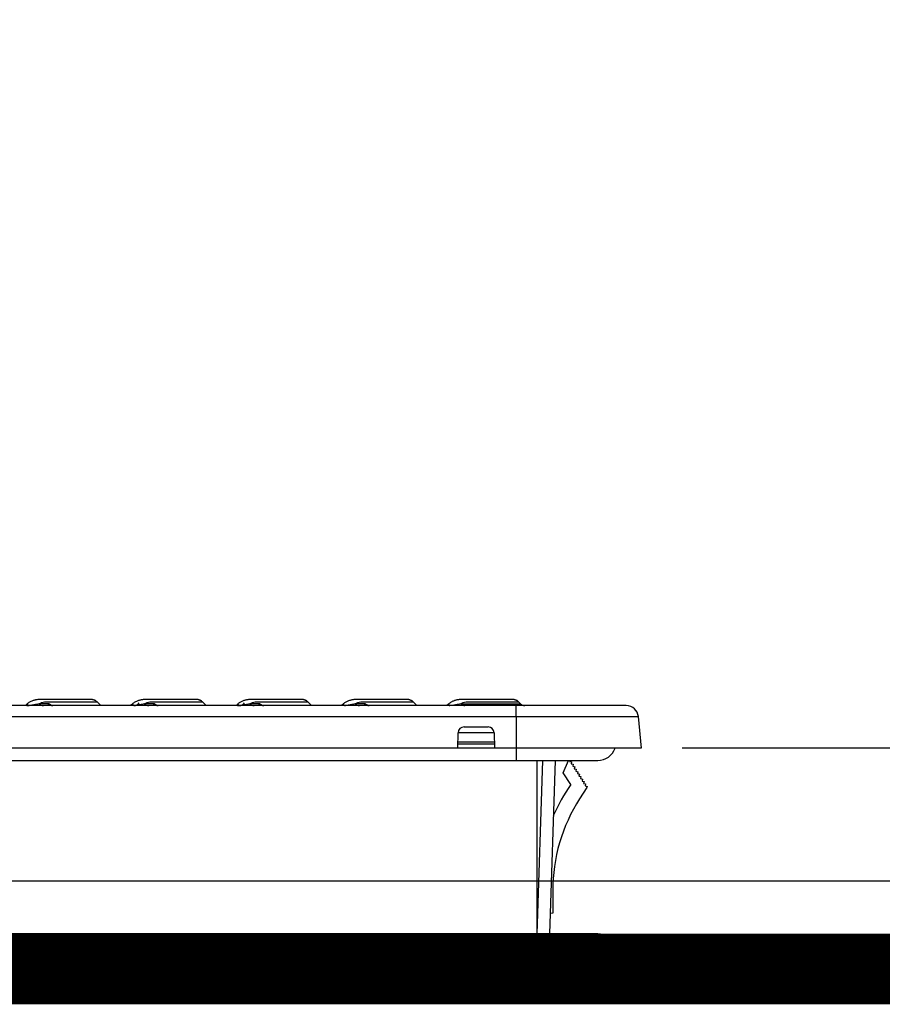
# Model space of a CAD drawing. Units: millimetres. Extents: x 0 to 15015, y 0 to 5577.
# Drawn here: x 4651 to 4749, y 4395 to 4506 of the extents above; entities that cross this region are included whole.
import ezdxf
from ezdxf import colors
from ezdxf.entities.mleader import LeaderData, LeaderLine
from ezdxf.enums import TextEntityAlignment as Align
from ezdxf.math import Vec2, Vec3

# ---------------------------------------------------------------- set-up
doc = ezdxf.new("R2010")
doc.units = ezdxf.units.MM
doc.header["$LTSCALE"] = 20
doc.header["$MEASUREMENT"] = 0
doc.linetypes.add('DASHED2', pattern=[0.375, 0.25, -0.125])
doc.layers.add('TEXT25', color=7, linetype='Continuous')
doc.styles.add('Arial', font='arial.ttf')
doc.styles.add('ARIAL NARROW', font='ARIALN.TTF')
doc.styles.get("Standard").update_dxf_attribs({"font": 'arial.ttf'})

# ---------------------------------------------------------------- blocks, each defined once
blk = doc.blocks.new('SPSS T2 T3 ALL DOORS AND WALLS REMOVED')
at = {"color": 252, "linetype": 'Continuous'}
for p, q in [((506.21, 4.83), (393.79, 4.83)), ((453.23, 5.03), (452.2, 5.03)), ((453.28, 5.03), (453.23, 5.03)), ((459.17, 4.83), (458.75, 5.24)), ((465.16, 5.03), (464.13, 5.03)), ((465.21, 5.03), (465.16, 5.03)), ((471.1, 4.83), (470.69, 5.24)), ((477.09, 5.03), (476.06, 5.03)), ((477.14, 5.03), (477.09, 5.03)), ((483.03, 4.83), (482.62, 5.24)), ((489.02, 5.03), (487.99, 5.03)), ((489.07, 5.03), (489.02, 5.03)), ((494.96, 4.83), (494.55, 5.24)), ((499.92, 5.03), (506.69, 5.03)), ((518.66, 4.83), (506.21, 4.83)), ((506.21, 3.57), (506.21, 4.83)), ((506.69, 5.03), (506.48, 5.24)), ((393.79, 3.57), (506.21, 3.57)), ((506.21, 3.57), (506.21, 0)), ((506.21, 3.57), (520.03, 3.57)), ((520.03, 3.57), (520.34, 0)), ((500.32, 2.41), (503.02, 2.41)), ((499.6, 0), (499.63, 1.74)), ((503.71, 1.72), (499.63, 1.72)), ((503.71, 1.74), (503.74, 0)), ((499.6, 0), (393.79, 0)), ((503.73, 0.69), (499.61, 0.69)), ((499.61, 0.5), (503.73, 0.5)), ((506.21, 0), (503.74, 0)), ((506.21, 0), (506.21, -1.38)), ((520.34, 0), (506.21, 0)), ((393.79, -1.38), (506.21, -1.38)), ((506.21, -1.38), (515.44, -1.38)), ((508.59, -21.03), (509.23, -1.38)), ((508.59, -21.03), (508.59, -1.38)), ((510.61, -1.38), (509.97, -21.03)), ((511.54, -2.79), (512.13, -1.38)), ((512.27, -1.38), (512.25, -1.49)), ((512.25, -1.49), (512.48, -1.54)), ((512.48, -1.54), (512.42, -1.77)), ((512.42, -1.77), (512.65, -1.82)), ((512.65, -1.82), (512.6, -2.05)), ((512.6, -2.05), (512.83, -2.1)), ((512.83, -2.1), (512.78, -2.33)), ((512.39, -4.13), (511.54, -2.79)), ((512.78, -2.33), (513.01, -2.38)), ((513.01, -2.38), (512.95, -2.6)), ((512.95, -2.6), (513.18, -2.66)), ((513.18, -2.66), (513.13, -2.88)), ((513.13, -2.88), (513.36, -2.93)), ((513.36, -2.93), (513.31, -3.16)), ((513.31, -3.16), (513.53, -3.21)), ((513.53, -3.21), (513.48, -3.44)), ((514.22, -4.44), (513.39, -5.72)), ((513.48, -3.44), (513.71, -3.49)), ((513.71, -3.49), (513.66, -3.72)), ((513.66, -3.72), (513.89, -3.77)), ((513.89, -3.77), (513.84, -4)), ((513.84, -4), (514.06, -4.05)), ((514.06, -4.05), (514.01, -4.28)), ((514.01, -4.28), (514.24, -4.33)), ((514.24, -4.33), (514.22, -4.44)), ((510.34, -16.13), (510.34, -18.69)), ((510.34, -18.69), (510.04, -18.71)), ((506.21, -21.03), (393.79, -21.03)), ((508.59, -21.03), (397.39, -21.03)), ((506.21, -21.03), (506.21, -22.41)), ((515.44, -21.03), (506.21, -21.03)), ((509.97, -21.03), (508.59, -21.03)), ((506.21, -22.41), (393.79, -22.41)), ((506.21, -25.98), (506.21, -22.41)), ((506.21, -22.41), (520.34, -22.41)), ((520.03, -25.98), (520.34, -22.41)), ((393.79, -25.98), (506.21, -25.98)), ((506.21, -25.98), (506.21, -27.24)), ((520.03, -25.98), (506.21, -25.98)), ((511.08, -27.44), (388.92, -27.44)), ((506.21, -27.24), (393.79, -27.24)), ((447.78, -27.65), (450, -27.65)), ((450, -27.65), (450, -27.93)), ((452.22, -27.65), (450, -27.65)), ((454.36, -27.65), (452.22, -27.65)), ((456.43, -27.65), (454.36, -27.65)), ((458.42, -27.65), (456.43, -27.65)), ((460.34, -27.65), (458.42, -27.65)), ((462.18, -27.65), (460.34, -27.65)), ((464.1, -27.65), (462.18, -27.65)), ((465.93, -27.65), (464.1, -27.65)), ((467.67, -27.65), (465.93, -27.65)), ((469.32, -27.65), (467.67, -27.65)), ((470.88, -27.65), (469.32, -27.65)), ((472.36, -27.65), (470.88, -27.65)), ((473.74, -27.65), (472.36, -27.65)), ((475.07, -27.65), (473.74, -27.65)), ((476.3, -27.65), (475.07, -27.65)), ((477.44, -27.65), (476.3, -27.65)), ((478.49, -27.65), (477.44, -27.65)), ((479.45, -27.65), (478.49, -27.65)), ((480.32, -27.65), (479.45, -27.65)), ((481.09, -27.65), (480.32, -27.65)), ((481.76, -27.65), (481.09, -27.65)), ((482.34, -27.65), (481.76, -27.65)), ((482.81, -27.65), (482.34, -27.65)), ((483.18, -27.65), (482.81, -27.65)), ((483.46, -27.65), (483.18, -27.65)), ((483.47, -27.65), (483.46, -27.65)), ((483.46, -27.65), (483.46, -27.65)), ((483.46, -27.65), (483.46, -27.65)), ((483.46, -27.65), (483.46, -27.65)), ((483.46, -27.65), (483.46, -27.65)), ((483.46, -27.65), (483.46, -27.65)), ((483.46, -27.65), (483.46, -27.65)), ((483.46, -27.65), (483.46, -27.65)), ((483.46, -27.65), (483.46, -27.65)), ((483.46, -27.65), (483.46, -27.65)), ((483.46, -27.65), (483.46, -27.65)), ((483.48, -27.65), (483.47, -27.65)), ((483.5, -27.65), (483.48, -27.65)), ((483.54, -27.65), (483.5, -27.65)), ((483.62, -27.65), (483.54, -27.65)), ((483.79, -27.65), (483.62, -27.65)), ((484.15, -27.65), (483.79, -27.65)), ((484.94, -27.65), (484.15, -27.65)), ((485.83, -27.65), (484.94, -27.65)), ((486.82, -27.65), (485.83, -27.65)), ((487.91, -27.65), (486.82, -27.65)), ((489.1, -27.65), (487.91, -27.65)), ((490.38, -27.65), (489.1, -27.65)), ((491.77, -27.65), (490.38, -27.65)), ((491.94, -27.65), (491.77, -27.65)), ((492.12, -27.65), (491.94, -27.65)), ((492.29, -27.65), (492.12, -27.65)), ((492.46, -27.65), (492.29, -27.65)), ((492.63, -27.65), (492.46, -27.65)), ((492.79, -27.65), (492.63, -27.65)), ((493.41, -27.65), (492.79, -27.65)), ((493.99, -27.65), (493.41, -27.65)), ((494.83, -27.65), (493.99, -27.65)), ((495.61, -27.65), (494.83, -27.65)), ((496.32, -27.65), (495.61, -27.65)), ((497.06, -27.65), (496.32, -27.65)), ((497.71, -27.65), (497.06, -27.65)), ((498.28, -27.65), (497.71, -27.65)), ((498.77, -27.65), (498.28, -27.65)), ((499.18, -27.65), (498.77, -27.65)), ((499.52, -27.65), (499.18, -27.65)), ((499.74, -27.65), (499.52, -27.65)), ((499.91, -27.65), (499.74, -27.65)), ((500, -27.65), (499.91, -27.65)), ((500.03, -27.65), (500, -27.65)), ((500.04, -27.65), (500.03, -27.65)), ((500.05, -27.65), (500.04, -27.65)), ((500.04, -27.65), (500.04, -27.65)), ((500.04, -27.65), (500.04, -27.65)), ((500.04, -27.65), (500.04, -27.65)), ((500.04, -27.65), (500.04, -27.65)), ((500.04, -27.65), (500.04, -27.65)), ((500.04, -27.65), (500.04, -27.65)), ((500.04, -27.65), (500.04, -27.65)), ((500.04, -27.65), (500.04, -27.65)), ((500.04, -27.65), (500.04, -27.65)), ((500.04, -27.65), (500.04, -27.65)), ((500.04, -27.65), (500.04, -27.65)), ((500.06, -27.65), (500.05, -27.65)), ((500.07, -27.65), (500.06, -27.65)), ((500.1, -27.65), (500.07, -27.65)), ((500.17, -27.65), (500.1, -27.65)), ((500.3, -27.65), (500.17, -27.65)), ((500.55, -27.65), (500.3, -27.65)), ((501.07, -27.65), (500.55, -27.65)), ((502.1, -27.65), (501.07, -27.65)), ((504.16, -27.65), (502.1, -27.65)), ((504.67, -27.66), (504.16, -27.65)), ((505.18, -27.66), (504.67, -27.66)), ((505.7, -27.66), (505.18, -27.66)), ((506.25, -27.65), (505.7, -27.66)), ((506.21, -27.24), (518.66, -27.24)), ((506.81, -27.65), (506.25, -27.65)), ((507.33, -27.64), (506.81, -27.65)), ((507.81, -27.63), (507.33, -27.64)), ((508.25, -27.62), (507.81, -27.63)), ((508.1, -27.9), (508.98, -27.86)), ((508.66, -27.6), (508.25, -27.62)), ((509.06, -27.58), (508.66, -27.6)), ((508.98, -27.86), (509.8, -27.81)), ((509.46, -27.56), (509.06, -27.58)), ((509.87, -27.54), (509.46, -27.56)), ((509.8, -27.81), (510.64, -27.75)), ((510.27, -27.51), (509.87, -27.54)), ((510.67, -27.48), (510.27, -27.51)), ((510.64, -27.75), (511.5, -27.67)), ((511.08, -27.44), (510.67, -27.48)), ((511.07, -27.44), (511.1, -27.36)), ((511.1, -27.36), (511.12, -27.29)), ((511.12, -27.29), (511.15, -27.25)), ((511.15, -27.25), (511.18, -27.24)), ((511.5, -27.67), (512.39, -27.58)), ((512.39, -27.58), (513.29, -27.47)), ((513.29, -27.47), (514.22, -27.34)), ((514.22, -27.34), (514.74, -27.25)), ((514.74, -27.25), (514.75, -27.25)), ((514.75, -27.25), (514.77, -27.25)), ((514.77, -27.25), (514.77, -27.25)), ((514.77, -27.25), (514.77, -27.25)), ((514.88, -27.24), (514.88, -27.24)), ((514.88, -27.24), (514.88, -27.24)), ((514.88, -27.24), (514.88, -27.24)), ((514.88, -27.24), (514.88, -27.24)), ((514.88, -27.24), (514.88, -27.24)), ((514.88, -27.24), (514.88, -27.24)), ((514.88, -27.24), (514.88, -27.24)), ((514.88, -27.24), (514.88, -27.24)), ((450, -27.93), (451.32, -27.93)), ((450, -27.93), (451.64, -27.93)), ((451.32, -27.93), (452.61, -27.93)), ((451.64, -27.93), (453.24, -27.93)), ((452.61, -27.93), (453.88, -27.93)), ((453.24, -27.93), (454.81, -27.93)), ((453.88, -27.93), (455.11, -27.93)), ((454.81, -27.93), (456.33, -27.93)), ((455.11, -27.93), (456.32, -27.93)), ((456.32, -27.93), (457.5, -27.93)), ((456.33, -27.93), (457.81, -27.93)), ((457.5, -27.93), (458.86, -27.93)), ((457.81, -27.93), (459.26, -27.93)), ((458.86, -27.93), (460.18, -27.93)), ((459.26, -27.93), (460.59, -27.93)), ((460.18, -27.93), (461.45, -27.93)), ((460.59, -27.93), (461.88, -27.93)), ((461.45, -27.93), (462.69, -27.93)), ((461.88, -27.93), (463.14, -27.93)), ((462.69, -27.93), (463.92, -27.93)), ((463.14, -27.93), (464.37, -27.93)), ((463.92, -27.93), (465.1, -27.93)), ((464.37, -27.93), (465.56, -27.93)), ((465.1, -27.93), (466.25, -27.93)), ((465.56, -27.93), (466.71, -27.93)), ((466.25, -27.93), (467.35, -27.93)), ((466.71, -27.93), (467.83, -27.93)), ((467.35, -27.93), (468.41, -27.93)), ((467.83, -27.93), (468.92, -27.93)), ((468.41, -27.93), (469.44, -27.93)), ((468.92, -27.93), (469.97, -27.93)), ((469.44, -27.93), (470.42, -27.93)), ((469.97, -27.93), (470.99, -27.93)), ((470.42, -27.93), (471.36, -27.93)), ((470.99, -27.93), (471.95, -27.93)), ((471.36, -27.93), (472.26, -27.93)), ((471.95, -27.93), (472.89, -27.93)), ((472.26, -27.93), (472.8, -27.93)), ((472.89, -27.93), (473.79, -27.93)), ((473.79, -27.93), (474.65, -27.93)), ((474.65, -27.93), (475.5, -27.93)), ((475.5, -27.93), (476.31, -27.93)), ((476.31, -27.93), (477.09, -27.93)), ((477.09, -27.93), (477.83, -27.93)), ((477.83, -27.93), (478.54, -27.93)), ((478.54, -27.93), (479.21, -27.93)), ((479.21, -27.93), (479.85, -27.93)), ((479.85, -27.93), (480.49, -27.93)), ((480.49, -27.93), (481.13, -27.93)), ((481.13, -27.93), (482.61, -27.93)), ((482.61, -27.93), (484.06, -27.93)), ((484.06, -27.93), (485.48, -27.93)), ((485.48, -27.93), (486.97, -27.93)), ((486.97, -27.93), (488.43, -27.93)), ((488.43, -27.93), (489.85, -27.93)), ((489.85, -27.93), (491.25, -27.93)), ((491.25, -27.93), (493.46, -27.93)), ((493.46, -27.93), (495.66, -27.93)), ((495.66, -27.93), (496.01, -27.93)), ((496.01, -27.93), (496.36, -27.93)), ((496.36, -27.93), (496.73, -27.93)), ((496.73, -27.93), (497.12, -27.93)), ((497.12, -27.93), (497.54, -27.93)), ((497.54, -27.93), (497.99, -27.93)), ((497.99, -27.93), (498.46, -27.93)), ((498.46, -27.93), (498.96, -27.93)), ((498.96, -27.93), (499.52, -27.93)), ((499.52, -27.93), (500.1, -27.93)), ((500.1, -27.93), (500.71, -27.93)), ((500.71, -27.93), (501.34, -27.93)), ((501.34, -27.93), (502.01, -27.93)), ((502.01, -27.93), (502.71, -27.93)), ((502.71, -27.93), (503.39, -27.93)), ((503.39, -27.93), (504.11, -27.93)), ((504.11, -27.93), (504.85, -27.93)), ((504.85, -27.93), (505.62, -27.93)), ((505.62, -27.93), (506.42, -27.93)), ((506.42, -27.93), (507.24, -27.92)), ((507.24, -27.92), (508.1, -27.9))]:
    blk.add_line(p, q, dxfattribs=at)
at = {"color": 252, "linetype": 'DASHED2', "ltscale": 5}
blk.add_line((1600, 0), (0, 0), dxfattribs=at)
at = {"color": 252, "linetype": 'Continuous'}
for centre, radius, start, end in [((451, 5.55), 0.718, 269.3858, 283.7498), ((452.68, 5.5), 0.672, 224.3718, 269.6341), ((453.75, 5.61), 0.781, 227.8298, 270.0768), ((453.76, 5.5), 0.67, 224.3367, 269.8553), ((458.08, 4.57), 0.951, 45, 63.8939), ((462.93, 5.55), 0.718, 269.3858, 323.4657), ((464.61, 5.5), 0.672, 224.3718, 269.6341), ((465.68, 5.61), 0.781, 227.8298, 270.0768), ((465.69, 5.5), 0.67, 224.3367, 269.8553), ((470.01, 4.57), 0.951, 45, 63.8939), ((474.86, 5.55), 0.718, 269.3858, 323.4657), ((476.54, 5.5), 0.672, 224.3718, 269.6341), ((477.61, 5.61), 0.781, 227.8298, 270.0768), ((477.62, 5.5), 0.67, 224.3367, 269.8553), ((481.94, 4.57), 0.951, 45, 63.8939), ((486.79, 5.55), 0.718, 269.3858, 283.7498), ((488.47, 5.5), 0.672, 224.3718, 269.6341), ((489.55, 5.61), 0.781, 227.8298, 270.0768), ((489.55, 5.5), 0.67, 224.3367, 269.8553), ((493.88, 4.57), 0.951, 45, 63.8939), ((500.4, 5.5), 0.671, 224.3546, 269.6325), ((505.81, 4.57), 0.951, 45, 63.8944), ((507.18, 5.52), 0.69, 225, 270), ((518.66, 3.45), 1.38, 5, 90), ((500.32, 1.72), 0.69, 90, 179), ((503.02, 1.72), 0.69, 1, 90), ((529.64, -16.13), 21.02, 145.1774, 156.2638), ((529.64, -16.13), 19.3, 147.3499, 180), ((518.66, -25.86), 1.38, 270, 355), ((507.58, 74.93), 102.44, 271.9564, 274.027), ((514.88, -27.93), 0.69, 90.0007, 99.2482), ((514.88, -27.93), 0.69, 89.9991, 99.2521), ((514.88, -27.93), 0.689, 89.9992, 99.2411)]:
    blk.add_arc(centre, radius, start, end, dxfattribs=at)
for centre, major_axis, start_param, end_param in [((515.44, 0.69), (-2.08, 0), 1.570796, 2.801756), ((515.44, -23.1), (2.08, 0), 0.339837, 1.570796)]:
    blk.add_ellipse(centre, major_axis=major_axis, ratio=0.995856, start_param=start_param, end_param=end_param, dxfattribs=at)
for points, knots in [([(450.82, 5), (450.78, 4.97), (450.74, 4.92), (450.72, 4.88), (450.76, 4.86), (450.79, 4.85), (450.85, 4.84), (450.92, 4.83), (450.99, 4.83), (451.02, 4.83), (451.02, 4.83)], [0, 0, 0, 0, 0.298319, 0.5942194, 0.6921566, 0.7898223, 0.8861762, 0.9562192, 0.9898362, 1, 1, 1, 1]), ([(452.2, 5.03), (452.1, 5.01), (452, 4.99), (451.83, 4.95), (451.77, 4.93), (451.68, 4.91), (451.64, 4.9), (451.57, 4.89), (451.53, 4.88), (451.47, 4.87), (451.44, 4.86), (451.4, 4.86), (451.37, 4.85), (451.31, 4.84), (451.28, 4.84), (451.22, 4.84), (451.2, 4.84), (451.16, 4.84), (451.14, 4.84), (451.08, 4.84), (451.05, 4.84), (450.99, 4.85), (450.97, 4.85), (450.92, 4.86), (450.89, 4.87), (450.83, 4.89), (450.81, 4.91), (450.79, 4.93), (450.79, 4.95), (450.79, 4.97), (450.8, 4.99), (450.82, 5)], [0, 0, 0, 0, 0.222238, 0.222238, 0.333388, 0.333388, 0.388964, 0.388964, 0.444539, 0.444539, 0.472327, 0.472327, 0.500114, 0.500114, 0.527902, 0.527902, 0.541796, 0.541796, 0.55569, 0.55569, 0.583477, 0.583477, 0.611265, 0.611265, 0.66684, 0.66684, 0.777991, 0.777991, 0.889142, 0.889142, 1, 1, 1, 1]), ([(458.69, 5.3), (458.66, 5.32), (458.6, 5.37), (458.5, 5.42), (458.41, 5.46), (458.32, 5.48), (458.25, 5.5), (458.18, 5.51), (458.13, 5.51), (458.05, 5.51), (457.96, 5.52), (457.87, 5.52), (457.78, 5.52), (457.7, 5.52), (457.61, 5.52), (457.51, 5.52), (457.38, 5.52), (457.2, 5.52), (456.97, 5.52), (456.71, 5.52), (456.43, 5.52), (456.11, 5.52), (455.75, 5.52), (455.36, 5.52), (454.93, 5.52), (454.47, 5.52), (453.96, 5.52), (453.53, 5.52), (453.22, 5.52), (453.04, 5.52), (452.85, 5.52), (452.66, 5.52), (452.47, 5.52), (452.29, 5.52), (452.12, 5.51), (451.96, 5.49), (451.81, 5.47), (451.67, 5.44), (451.52, 5.39), (451.36, 5.33), (451.19, 5.26), (451.05, 5.18), (450.94, 5.09), (450.86, 5.04), (450.83, 5), (450.82, 5)], [0, 0, 0, 0, 0.010686, 0.022356, 0.035006, 0.048635, 0.063245, 0.078839, 0.09531, 0.12499, 0.153456, 0.180707, 0.208557, 0.235074, 0.261041, 0.286701, 0.312056, 0.356572, 0.400479, 0.444377, 0.488275, 0.532173, 0.578732, 0.625292, 0.672393, 0.720588, 0.769866, 0.81986, 0.834745, 0.849672, 0.864635, 0.879634, 0.894452, 0.907721, 0.91958, 0.930026, 0.939058, 0.946462, 0.955253, 0.965128, 0.975161, 0.98529, 0.99154, 0.999078, 1, 1, 1, 1]), ([(452.2, 5.03), (452.37, 5.14), (452.57, 5.21), (453.05, 5.25), (453.32, 5.24), (454.06, 5.24), (454.51, 5.24), (455.78, 5.24), (456.49, 5.24), (458.19, 5.24), (458.75, 5.24), (458.75, 5.24)], [0, 0, 0, 0, 0.0625, 0.0625, 0.125, 0.125, 0.25, 0.25, 0.5, 0.5, 1, 1, 1, 1]), ([(453.6, 4.85), (453.57, 4.87), (453.55, 4.89), (453.47, 4.94), (453.42, 4.97), (453.33, 5.02), (453.3, 5.03), (453.28, 5.03)], [0, 0, 0, 0, 0.163969, 0.163969, 0.581985, 0.581985, 1, 1, 1, 1]), ([(462.75, 5), (462.7, 4.96), (462.63, 4.9), (462.54, 4.86), (462.52, 4.85), (462.52, 4.84), (462.52, 4.84)], [0, 0, 0, 0, 0.368655, 0.700587, 0.996021, 1, 1, 1, 1]), ([(464.13, 5.03), (464.03, 5.01), (463.93, 4.99), (463.76, 4.95), (463.7, 4.93), (463.61, 4.91), (463.57, 4.9), (463.5, 4.89), (463.46, 4.88), (463.4, 4.87), (463.38, 4.86), (463.33, 4.86), (463.3, 4.85), (463.24, 4.84), (463.21, 4.84), (463.15, 4.84), (463.13, 4.84), (463.09, 4.84), (463.07, 4.84), (463.01, 4.84), (462.98, 4.84), (462.92, 4.85), (462.9, 4.85), (462.85, 4.86), (462.82, 4.87), (462.77, 4.89), (462.75, 4.91), (462.72, 4.93), (462.72, 4.95), (462.73, 4.97), (462.73, 4.99), (462.75, 5)], [0, 0, 0, 0, 0.222238, 0.222238, 0.333388, 0.333388, 0.388964, 0.388964, 0.444539, 0.444539, 0.472327, 0.472327, 0.500114, 0.500114, 0.527902, 0.527902, 0.541796, 0.541796, 0.55569, 0.55569, 0.583477, 0.583477, 0.611265, 0.611265, 0.66684, 0.66684, 0.777991, 0.777991, 0.889142, 0.889142, 1, 1, 1, 1]), ([(470.62, 5.3), (470.59, 5.32), (470.53, 5.37), (470.43, 5.42), (470.34, 5.46), (470.25, 5.48), (470.18, 5.5), (470.11, 5.51), (470.06, 5.51), (469.98, 5.51), (469.89, 5.52), (469.8, 5.52), (469.72, 5.52), (469.63, 5.52), (469.54, 5.52), (469.44, 5.52), (469.31, 5.52), (469.13, 5.52), (468.9, 5.52), (468.64, 5.52), (468.36, 5.52), (468.04, 5.52), (467.68, 5.52), (467.29, 5.52), (466.87, 5.52), (466.4, 5.52), (465.89, 5.52), (465.46, 5.52), (465.15, 5.52), (464.97, 5.52), (464.78, 5.52), (464.59, 5.52), (464.4, 5.52), (464.22, 5.52), (464.05, 5.51), (463.89, 5.49), (463.74, 5.47), (463.6, 5.44), (463.45, 5.39), (463.29, 5.33), (463.12, 5.26), (462.99, 5.18), (462.87, 5.09), (462.79, 5.04), (462.76, 5), (462.75, 5)], [0, 0, 0, 0, 0.010686, 0.022356, 0.035006, 0.048635, 0.063245, 0.078839, 0.09531, 0.12499, 0.153456, 0.180707, 0.208557, 0.235074, 0.261041, 0.286701, 0.312056, 0.356572, 0.400479, 0.444377, 0.488275, 0.532173, 0.578732, 0.625292, 0.672393, 0.720588, 0.769866, 0.81986, 0.834745, 0.849672, 0.864635, 0.879634, 0.894452, 0.907721, 0.91958, 0.930026, 0.939058, 0.946462, 0.955253, 0.965128, 0.975161, 0.98529, 0.99154, 0.999078, 1, 1, 1, 1]), ([(464.13, 5.03), (464.3, 5.14), (464.5, 5.21), (464.98, 5.25), (465.25, 5.24), (465.99, 5.24), (466.45, 5.24), (467.71, 5.24), (468.42, 5.24), (470.12, 5.24), (470.69, 5.24), (470.69, 5.24)], [0, 0, 0, 0, 0.0625, 0.0625, 0.125, 0.125, 0.25, 0.25, 0.5, 0.5, 1, 1, 1, 1]), ([(465.53, 4.85), (465.5, 4.87), (465.48, 4.89), (465.4, 4.94), (465.35, 4.97), (465.26, 5.02), (465.23, 5.03), (465.21, 5.03)], [0, 0, 0, 0, 0.163969, 0.163969, 0.581985, 0.581985, 1, 1, 1, 1]), ([(474.68, 5), (474.65, 4.97), (474.6, 4.92), (474.59, 4.88), (474.62, 4.86), (474.66, 4.85), (474.71, 4.84), (474.78, 4.83), (474.85, 4.83), (474.88, 4.83), (474.89, 4.83)], [0, 0, 0, 0, 0.298319, 0.5942194, 0.6921566, 0.7898223, 0.8861762, 0.9562191, 0.9898362, 1, 1, 1, 1]), ([(476.06, 5.03), (475.96, 5.01), (475.86, 4.99), (475.69, 4.95), (475.63, 4.93), (475.54, 4.91), (475.5, 4.9), (475.43, 4.89), (475.39, 4.88), (475.33, 4.87), (475.31, 4.86), (475.26, 4.86), (475.23, 4.85), (475.17, 4.84), (475.14, 4.84), (475.08, 4.84), (475.06, 4.84), (475.02, 4.84), (475, 4.84), (474.94, 4.84), (474.91, 4.84), (474.85, 4.85), (474.83, 4.85), (474.78, 4.86), (474.76, 4.87), (474.7, 4.89), (474.68, 4.91), (474.65, 4.93), (474.65, 4.95), (474.66, 4.97), (474.67, 4.99), (474.68, 5)], [0, 0, 0, 0, 0.222238, 0.222238, 0.333388, 0.333388, 0.388964, 0.388964, 0.444539, 0.444539, 0.472327, 0.472327, 0.500114, 0.500114, 0.527902, 0.527902, 0.541796, 0.541796, 0.55569, 0.55569, 0.583477, 0.583477, 0.611265, 0.611265, 0.66684, 0.66684, 0.777991, 0.777991, 0.889142, 0.889142, 1, 1, 1, 1]), ([(482.55, 5.3), (482.52, 5.32), (482.46, 5.37), (482.36, 5.42), (482.27, 5.46), (482.18, 5.48), (482.11, 5.5), (482.05, 5.51), (481.99, 5.51), (481.91, 5.51), (481.82, 5.52), (481.74, 5.52), (481.65, 5.52), (481.56, 5.52), (481.47, 5.52), (481.38, 5.52), (481.24, 5.52), (481.07, 5.52), (480.83, 5.52), (480.57, 5.52), (480.29, 5.52), (479.97, 5.52), (479.62, 5.52), (479.22, 5.52), (478.8, 5.52), (478.33, 5.52), (477.82, 5.52), (477.39, 5.52), (477.08, 5.52), (476.9, 5.52), (476.71, 5.52), (476.52, 5.52), (476.34, 5.52), (476.15, 5.52), (475.98, 5.51), (475.82, 5.49), (475.67, 5.47), (475.53, 5.44), (475.38, 5.39), (475.22, 5.33), (475.06, 5.26), (474.92, 5.18), (474.8, 5.09), (474.72, 5.04), (474.69, 5), (474.68, 5)], [0, 0, 0, 0, 0.010686, 0.022356, 0.035006, 0.048635, 0.063245, 0.078839, 0.09531, 0.12499, 0.153456, 0.180707, 0.208557, 0.235074, 0.261041, 0.286701, 0.312056, 0.356572, 0.400479, 0.444377, 0.488275, 0.532173, 0.578732, 0.625292, 0.672393, 0.720588, 0.769866, 0.81986, 0.834745, 0.849672, 0.864635, 0.879634, 0.894452, 0.907721, 0.91958, 0.930026, 0.939058, 0.946462, 0.955253, 0.965128, 0.975161, 0.98529, 0.99154, 0.999078, 1, 1, 1, 1]), ([(476.06, 5.03), (476.23, 5.14), (476.43, 5.21), (476.91, 5.25), (477.18, 5.24), (477.92, 5.24), (478.38, 5.24), (479.65, 5.24), (480.35, 5.24), (482.05, 5.24), (482.62, 5.24), (482.62, 5.24)], [0, 0, 0, 0, 0.0625, 0.0625, 0.125, 0.125, 0.25, 0.25, 0.5, 0.5, 1, 1, 1, 1]), ([(477.46, 4.85), (477.43, 4.87), (477.41, 4.89), (477.33, 4.94), (477.28, 4.97), (477.19, 5.02), (477.16, 5.03), (477.14, 5.03)], [0, 0, 0, 0, 0.163969, 0.163969, 0.581985, 0.581985, 1, 1, 1, 1]), ([(486.61, 5), (486.56, 4.96), (486.49, 4.9), (486.4, 4.86), (486.39, 4.85), (486.39, 4.84), (486.39, 4.84)], [0, 0, 0, 0, 0.368655, 0.700587, 0.996021, 1, 1, 1, 1]), ([(487.99, 5.03), (487.89, 5.01), (487.79, 4.99), (487.62, 4.95), (487.56, 4.93), (487.47, 4.91), (487.44, 4.9), (487.36, 4.89), (487.33, 4.88), (487.26, 4.87), (487.24, 4.86), (487.19, 4.86), (487.16, 4.85), (487.1, 4.84), (487.07, 4.84), (487.01, 4.84), (486.99, 4.84), (486.95, 4.84), (486.93, 4.84), (486.87, 4.84), (486.84, 4.84), (486.79, 4.85), (486.76, 4.85), (486.71, 4.86), (486.69, 4.87), (486.63, 4.89), (486.61, 4.91), (486.58, 4.93), (486.58, 4.95), (486.59, 4.97), (486.6, 4.99), (486.61, 5)], [0, 0, 0, 0, 0.222238, 0.222238, 0.333388, 0.333388, 0.388964, 0.388964, 0.444539, 0.444539, 0.472327, 0.472327, 0.500114, 0.500114, 0.527902, 0.527902, 0.541796, 0.541796, 0.55569, 0.55569, 0.583477, 0.583477, 0.611265, 0.611265, 0.66684, 0.66684, 0.777991, 0.777991, 0.889142, 0.889142, 1, 1, 1, 1]), ([(494.48, 5.3), (494.45, 5.32), (494.39, 5.37), (494.29, 5.42), (494.2, 5.46), (494.12, 5.48), (494.04, 5.5), (493.98, 5.51), (493.92, 5.51), (493.84, 5.51), (493.76, 5.52), (493.67, 5.52), (493.58, 5.52), (493.49, 5.52), (493.4, 5.52), (493.31, 5.52), (493.17, 5.52), (493, 5.52), (492.76, 5.52), (492.5, 5.52), (492.22, 5.52), (491.9, 5.52), (491.55, 5.52), (491.15, 5.52), (490.73, 5.52), (490.26, 5.52), (489.75, 5.52), (489.33, 5.52), (489.01, 5.52), (488.83, 5.52), (488.64, 5.52), (488.45, 5.52), (488.27, 5.52), (488.08, 5.52), (487.91, 5.51), (487.75, 5.49), (487.6, 5.47), (487.46, 5.44), (487.31, 5.39), (487.15, 5.33), (486.99, 5.26), (486.85, 5.18), (486.73, 5.09), (486.65, 5.04), (486.62, 5), (486.61, 5)], [0, 0, 0, 0, 0.010686, 0.022356, 0.035006, 0.048635, 0.063245, 0.078839, 0.09531, 0.12499, 0.153456, 0.180707, 0.208557, 0.235074, 0.261041, 0.286701, 0.312056, 0.356572, 0.400479, 0.444377, 0.488275, 0.532173, 0.578732, 0.625292, 0.672393, 0.720588, 0.769866, 0.81986, 0.834745, 0.849672, 0.864635, 0.879634, 0.894452, 0.907721, 0.91958, 0.930026, 0.939058, 0.946462, 0.955253, 0.965128, 0.975161, 0.98529, 0.99154, 0.999078, 1, 1, 1, 1]), ([(487.99, 5.03), (488.16, 5.14), (488.36, 5.21), (488.84, 5.25), (489.11, 5.24), (489.85, 5.24), (490.31, 5.24), (491.58, 5.24), (492.28, 5.24), (493.98, 5.24), (494.55, 5.24), (494.55, 5.24)], [0, 0, 0, 0, 0.0625, 0.0625, 0.125, 0.125, 0.25, 0.25, 0.5, 0.5, 1, 1, 1, 1]), ([(489.39, 4.85), (489.37, 4.87), (489.34, 4.89), (489.26, 4.94), (489.21, 4.97), (489.13, 5.02), (489.09, 5.03), (489.07, 5.03)], [0, 0, 0, 0, 0.163969, 0.163969, 0.581985, 0.581985, 1, 1, 1, 1]), ([(498.54, 5), (498.49, 4.96), (498.42, 4.9), (498.34, 4.86), (498.33, 4.85), (498.33, 4.84)], [0, 0, 0, 0, 0.382285, 0.722481, 1, 1, 1, 1]), ([(499.92, 5.03), (499.82, 5.01), (499.72, 4.99), (499.5, 4.93), (499.39, 4.9), (499.18, 4.86), (499.14, 4.86), (499.02, 4.84), (498.95, 4.84), (498.79, 4.84), (498.73, 4.84), (498.65, 4.86), (498.63, 4.87), (498.52, 4.9), (498.51, 4.93), (498.52, 4.97), (498.53, 4.99), (498.55, 5)], [0, 0, 0, 0, 0.215328, 0.215328, 0.430655, 0.430655, 0.484487, 0.484487, 0.538319, 0.538319, 0.592151, 0.592151, 0.645983, 0.645983, 0.86131, 0.86131, 1, 1, 1, 1]), ([(498.54, 5), (498.54, 4.98), (498.53, 4.96), (498.56, 4.89), (498.61, 4.84), (498.67, 4.83), (498.71, 4.83)], [0, 0, 0, 0, 0.248044, 0.498931, 0.751552, 1, 1, 1, 1]), ([(506.41, 5.3), (506.38, 5.32), (506.32, 5.37), (506.23, 5.42), (506.13, 5.46), (506.05, 5.48), (505.97, 5.5), (505.91, 5.51), (505.85, 5.51), (505.78, 5.51), (505.69, 5.52), (505.6, 5.52), (505.51, 5.52), (505.43, 5.52), (505.34, 5.52), (505.24, 5.52), (505.11, 5.52), (504.93, 5.52), (504.7, 5.52), (504.44, 5.52), (504.15, 5.52), (503.83, 5.52), (503.48, 5.52), (503.09, 5.52), (502.66, 5.52), (502.2, 5.52), (501.69, 5.52), (501.26, 5.52), (500.95, 5.52), (500.76, 5.52), (500.58, 5.52), (500.39, 5.52), (500.2, 5.52), (500.01, 5.52), (499.84, 5.51), (499.69, 5.49), (499.55, 5.47), (499.42, 5.45), (499.3, 5.41), (499.17, 5.37), (499.04, 5.31), (498.9, 5.25), (498.78, 5.18), (498.67, 5.1), (498.59, 5.04), (498.55, 5.01), (498.55, 5)], [0, 0, 0, 0, 0.010679, 0.022342, 0.034984, 0.048605, 0.063205, 0.07879, 0.09525, 0.124911, 0.153359, 0.180592, 0.208424, 0.234925, 0.260875, 0.286519, 0.311858, 0.356346, 0.400225, 0.444095, 0.487965, 0.531835, 0.578364, 0.624895, 0.671966, 0.72013, 0.769379, 0.819422, 0.834345, 0.849321, 0.864343, 0.879413, 0.894299, 0.907584, 0.919401, 0.929746, 0.93862, 0.944592, 0.951569, 0.95953, 0.967838, 0.976213, 0.984655, 0.990901, 0.998434, 1, 1, 1, 1]), ([(499.92, 5.03), (500.09, 5.14), (500.29, 5.21), (500.77, 5.25), (501.04, 5.24), (501.78, 5.24), (502.24, 5.24), (503.51, 5.24), (504.21, 5.24), (505.91, 5.24), (506.48, 5.24), (506.48, 5.24)], [0, 0, 0, 0, 0.0625, 0.0625, 0.125, 0.125, 0.25, 0.25, 0.5, 0.5, 1, 1, 1, 1])]:
    blk.add_open_spline(points, degree=3, knots=knots, dxfattribs=at)
at = {"flags": 1}
for tag, p in [('L1', (587.11, -1554.55)), ('L2', (604.6, -1554.61)), ('L3', (622.14, -1554.48)), ('L1', (1362.11, -1554.55)), ('L2', (1379.6, -1554.61)), ('L3', (1397.14, -1554.48)), ('T1', (587.11, -1610.95)), ('T2', (604.6, -1611.01)), ('T3', (622.14, -1610.88)), ('T1', (1362.11, -1610.95)), ('T2', (1379.6, -1611.01)), ('T3', (1397.14, -1610.88))]:
    blk.add_attdef(tag, p, '', height=2, dxfattribs=at)
at = {"layer": 'TEXT25', "color": 7, "style": 'ARIAL NARROW'}
blk.add_attdef('F41', text='', height=25, dxfattribs=at).set_placement((662.2, -233.78), align=Align.MIDDLE_CENTER)
blk = doc.blocks.new('SPSS ROOF FRONT ELEVATION')
at = {"color": 2, "ltscale": 10}
blk.add_lwpolyline([(0, -100), (2950, -100), (2950, 0), (0, 0)], close=True, dxfattribs=at)
at = {"color": 6, "linetype": 'DASHED2', "ltscale": 20, "const_width": 8}
blk.add_lwpolyline([(2950, -110), (0, -110)], dxfattribs=at)

msp = doc.modelspace()

# ---------------------------------------------------------------- block references
at = {"color": 2, "linetype": 'Continuous'}
msp.add_blockref('SPSS T2 T3 ALL DOORS AND WALLS REMOVED', (4200.88, 4423.82), dxfattribs=at)

# ---------------------------------------------------------------- next in the draw order: block references
at = {"color": 3, "linetype": 'Continuous'}
msp.add_blockref('SPSS ROOF FRONT ELEVATION', (3600.88, 4508.82), dxfattribs=at)

# ---------------------------------------------------------------- next in the draw order: leaders
at = {"color": 3, "linetype": 'Continuous', "ltscale": 10}
ml = msp.add_multileader_mtext('Standard', dxfattribs=at)
ml.set_content('Cooling Fan\\PVF01', color=7, style='Arial')
ml.set_leader_properties(color=8)
ml.build(insert=Vec2(0, 0))
ml.multileader.update_dxf_attribs({"dogleg_length": 2, "arrow_head_size": 37.5, "scale": 12.5})
ctx = ml.context
ctx.base_point, ctx.scale, ctx.char_height, ctx.arrow_head_size, ctx.landing_gap_size, ctx.plane_origin = Vec3(4660.1, 4627.77), 12.5, 25, 37.5, 12.5, Vec3(4635.1, 4428.39)
notes = []
notes.append((ctx, [(0, (1, 1, 0), (4635.1, 4627.77), (1, 0), 25, [(0, [(4635.1, 4428.39)], 0, [])])]))
ctx.mtext.insert, ctx.mtext.flow_direction = Vec3(4672.6, 4640.48), 5
for ctx, leaders in notes:
    for number, flags, end, landing, length, lines in leaders:
        leader = LeaderData()
        leader.index, (leader.has_last_leader_line, leader.has_dogleg_vector, leader.attachment_direction) = number, flags
        leader.last_leader_point, leader.dogleg_vector, leader.dogleg_length = Vec3(end), Vec3(landing), length
        for number, points, colour, breaks in lines:
            line = LeaderLine()
            line.index, line.vertices, line.color, line.breaks = number, Vec3.list(points), colors.encode_raw_color(colour), breaks
            leader.lines.append(line)
        ctx.leaders.append(leader)

doc.saveas('drawing.dxf')
